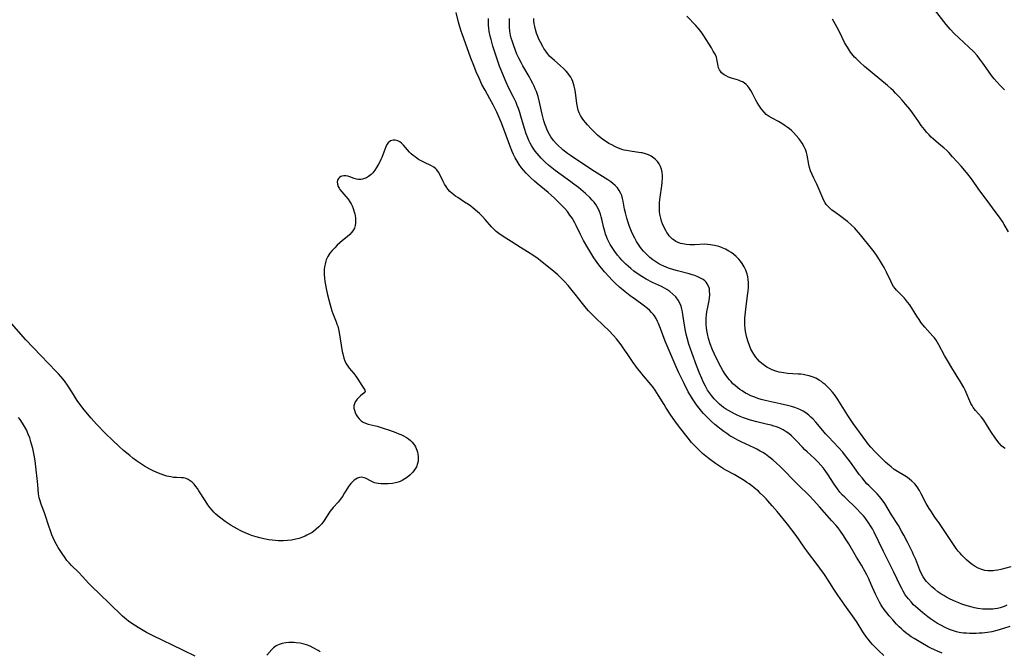
# Model space of a CAD drawing. Units: inches. Extents: x 2044446 to 2049866, y 205735 to 211150.
# Drawn here: x 2044967 to 2045188, y 207823 to 207965 of the extents above; entities that cross this region are included whole.
import ezdxf

# ---------------------------------------------------------------- set-up
doc = ezdxf.new("R2010")
doc.units = ezdxf.units.IN
doc.header["$MEASUREMENT"] = 0
doc.layers.add('c_33_T13S_R18E', color=78, linetype='Continuous')

msp = doc.modelspace()

# ---------------------------------------------------------------- linework, layer by layer
at = {"layer": 'c_33_T13S_R18E', "elevation": 884}
msp.add_lwpolyline([(2045188.71, 207833.13), (2045188.08, 207832.85), (2045187.2, 207832.54), (2045186.6, 207832.4), (2045185.99, 207832.3), (2045185.54, 207832.25), (2045184.96, 207832.21), (2045184.37, 207832.2), (2045183.83, 207832.22), (2045183.29, 207832.26), (2045182.2, 207832.41), (2045181.41, 207832.56), (2045180.89, 207832.68), (2045180.07, 207832.9), (2045179.25, 207833.15), (2045178.62, 207833.36), (2045177.9, 207833.64), (2045177.2, 207833.93), (2045176.5, 207834.24), (2045175.97, 207834.5), (2045174.99, 207835.02), (2045174.55, 207835.28), (2045173.87, 207835.71), (2045173.22, 207836.16), (2045172.48, 207836.72), (2045171.84, 207837.26), (2045171.24, 207837.83), (2045170.64, 207838.48), (2045170.34, 207838.86), (2045169.89, 207839.51), (2045169.47, 207840.3), (2045169.16, 207841.01), (2045168.21, 207843.39), (2045167.75, 207844.49), (2045167.48, 207845.07), (2045166.37, 207847.35), (2045165.57, 207848.88), (2045165.05, 207849.82), (2045164.33, 207851.06), (2045162.8, 207853.47), (2045161.24, 207856), (2045160.65, 207856.85), (2045160.06, 207857.59), (2045159.52, 207858.17), (2045157.64, 207860.05), (2045157.25, 207860.46), (2045156.68, 207861.1), (2045156.14, 207861.76), (2045155.52, 207862.55), (2045154.81, 207863.51), (2045153.54, 207865.33), (2045153.06, 207865.99), (2045152.23, 207867.03), (2045151.79, 207867.54), (2045150.83, 207868.61), (2045148.59, 207870.99), (2045147.95, 207871.69), (2045147.32, 207872.43), (2045145.74, 207874.34), (2045145.13, 207875.01), (2045144.66, 207875.47), (2045144.16, 207875.89), (2045143.52, 207876.38), (2045142.87, 207876.78), (2045142.18, 207877.14), (2045141.77, 207877.32), (2045141.03, 207877.6), (2045140.27, 207877.84), (2045139.4, 207878.08), (2045137.71, 207878.47), (2045135.05, 207879.02), (2045134.33, 207879.19), (2045133.45, 207879.43), (2045132.72, 207879.66), (2045132, 207879.91), (2045131.14, 207880.27), (2045130.48, 207880.58), (2045129.97, 207880.85), (2045129.16, 207881.34), (2045128.67, 207881.67), (2045128.21, 207882.02), (2045127.58, 207882.54), (2045127.12, 207882.97), (2045126.68, 207883.43), (2045126.3, 207883.85), (2045125.94, 207884.3), (2045125.37, 207885.1), (2045124.85, 207885.93), (2045124.36, 207886.79), (2045123.63, 207888.2), (2045122.97, 207889.58), (2045122.52, 207890.61), (2045121.98, 207891.96), (2045121.6, 207893.14), (2045121.35, 207894.19), (2045121.23, 207894.91), (2045121.14, 207895.63), (2045121.1, 207896.22), (2045121.08, 207896.93), (2045121.1, 207897.71), (2045121.16, 207898.48), (2045121.24, 207899.14), (2045121.43, 207900.18), (2045121.73, 207901.72), (2045121.81, 207902.22), (2045121.89, 207903.05), (2045121.87, 207903.89), (2045121.81, 207904.34), (2045121.69, 207904.78), (2045121.34, 207905.47), (2045121.08, 207905.8), (2045120.78, 207906.1), (2045120.4, 207906.4), (2045119.98, 207906.66), (2045119.54, 207906.89), (2045119.08, 207907.09), (2045118.35, 207907.37), (2045117.95, 207907.49), (2045117.24, 207907.69), (2045114.63, 207908.34), (2045113.81, 207908.57), (2045112.59, 207908.98), (2045111.6, 207909.39), (2045110.88, 207909.74), (2045110.21, 207910.11), (2045109.57, 207910.51), (2045109.06, 207910.87), (2045108.4, 207911.4), (2045107.94, 207911.81), (2045107.5, 207912.24), (2045107.01, 207912.78), (2045106.54, 207913.35), (2045106.16, 207913.85), (2045105.85, 207914.29), (2045105.42, 207914.98), (2045105.02, 207915.68), (2045104.6, 207916.51), (2045104.28, 207917.21), (2045103.83, 207918.34), (2045103.6, 207918.98), (2045103.23, 207920.21), (2045102.92, 207921.45), (2045102.75, 207922.22), (2045102.4, 207924.06), (2045102.26, 207924.68), (2045102.09, 207925.29), (2045101.9, 207925.79), (2045101.55, 207926.45), (2045101.11, 207927.06), (2045100.63, 207927.56), (2045100.1, 207928.02), (2045099.61, 207928.39), (2045098.95, 207928.83), (2045095.94, 207930.72), (2045094.46, 207931.7), (2045090.58, 207934.34), (2045089.93, 207934.8), (2045088.85, 207935.63), (2045088.52, 207935.91), (2045087.91, 207936.46), (2045087.33, 207937.04), (2045086.73, 207937.73), (2045086.12, 207938.55), (2045085.82, 207939.04), (2045085.41, 207939.84), (2045085.07, 207940.67), (2045084.86, 207941.24), (2045084.59, 207942.15), (2045084.23, 207943.59), (2045083.61, 207946.34), (2045083.28, 207947.56), (2045082.9, 207948.72), (2045082.65, 207949.35), (2045082.39, 207949.94), (2045082.1, 207950.54), (2045081.69, 207951.31), (2045081.25, 207952.08), (2045079.84, 207954.51), (2045079.52, 207955.1), (2045078.94, 207956.25), (2045078.54, 207957.15), (2045078.2, 207957.97), (2045077.74, 207959.19), (2045077.45, 207960.09), (2045077.26, 207960.75), (2045077.11, 207961.41), (2045076.95, 207962.32), (2045076.87, 207963.16), (2045076.84, 207964), (2045076.87, 207965.17)], dxfattribs=at)
at = {"layer": 'c_33_T13S_R18E'}
for points in [[(2045120.5, 207876.29, 880), (2045120.06, 207876.79, 880), (2045119.48, 207877.5, 880), (2045118.93, 207878.22, 880), (2045118.45, 207878.91, 880), (2045118.01, 207879.59, 880), (2045117.58, 207880.28, 880), (2045117.07, 207881.17, 880), (2045116.11, 207882.99, 880), (2045114.94, 207885.39, 880), (2045114.32, 207886.73, 880), (2045113.86, 207887.78, 880), (2045111.89, 207892.53, 880), (2045110.79, 207895.42, 880), (2045110.34, 207896.54, 880), (2045110.14, 207896.97, 880), (2045109.81, 207897.62, 880), (2045109.44, 207898.24, 880), (2045109.16, 207898.63, 880), (2045108.83, 207899.02, 880), (2045108.37, 207899.48, 880), (2045107.92, 207899.87, 880), (2045106.95, 207900.61, 880), (2045105.19, 207901.88, 880), (2045104, 207902.77, 880), (2045102.9, 207903.62, 880), (2045101.61, 207904.69, 880), (2045100.57, 207905.64, 880), (2045099.9, 207906.31, 880), (2045099.26, 207907, 880), (2045098.25, 207908.16, 880), (2045096.98, 207909.73, 880), (2045096.21, 207910.77, 880), (2045095.86, 207911.26, 880), (2045095.35, 207912.03, 880), (2045094.45, 207913.53, 880), (2045093.52, 207915.2, 880), (2045092.84, 207916.53, 880), (2045091.86, 207918.56, 880), (2045091.54, 207919.19, 880), (2045091.19, 207919.81, 880), (2045091, 207920.12, 880), (2045090.46, 207920.92, 880), (2045089.87, 207921.69, 880), (2045089.27, 207922.39, 880), (2045088.65, 207923.07, 880), (2045087.66, 207924.06, 880), (2045086.97, 207924.72, 880), (2045086.26, 207925.36, 880), (2045085.54, 207925.98, 880), (2045083.08, 207927.99, 880), (2045082.48, 207928.51, 880), (2045081.64, 207929.27, 880), (2045081.11, 207929.8, 880), (2045080.59, 207930.33, 880), (2045080.07, 207930.93, 880), (2045079.57, 207931.56, 880), (2045079, 207932.33, 880), (2045078.55, 207933.04, 880), (2045078.14, 207933.77, 880), (2045077.76, 207934.52, 880), (2045077.45, 207935.22, 880), (2045076.9, 207936.59, 880), (2045075.78, 207939.61, 880), (2045074.95, 207941.8, 880), (2045074.52, 207942.87, 880), (2045074, 207944.07, 880), (2045073.49, 207945.15, 880), (2045073.21, 207945.71, 880), (2045072.46, 207947.09, 880), (2045071.36, 207949.04, 880), (2045070.67, 207950.32, 880), (2045070.01, 207951.74, 880), (2045069.39, 207953.17, 880), (2045068.82, 207954.55, 880), (2045068.18, 207956.19, 880), (2045066.18, 207961.66, 880), (2045065.98, 207962.28, 880), (2045065.68, 207963.29, 880), (2045065.41, 207964.33, 880), (2045064.88, 207966.52, 880)], [(2045189.36, 207828.3, 882), (2045187.97, 207827.86, 882), (2045186.47, 207827.44, 882), (2045185.3, 207827.17, 882), (2045184.35, 207826.99, 882), (2045183.19, 207826.85, 882), (2045182.48, 207826.8, 882), (2045181.78, 207826.77, 882), (2045181.01, 207826.76, 882), (2045180.33, 207826.77, 882), (2045179.65, 207826.81, 882), (2045178.98, 207826.87, 882), (2045178.45, 207826.94, 882), (2045178.01, 207827.02, 882), (2045177.38, 207827.17, 882), (2045176.75, 207827.35, 882), (2045175.83, 207827.67, 882), (2045174.86, 207828.1, 882), (2045173.85, 207828.62, 882), (2045173.13, 207829.03, 882), (2045172.42, 207829.48, 882), (2045171.55, 207830.08, 882), (2045170.93, 207830.54, 882), (2045169.84, 207831.38, 882), (2045168.66, 207832.37, 882), (2045168.19, 207832.8, 882), (2045167.74, 207833.24, 882), (2045167.17, 207833.85, 882), (2045166.56, 207834.57, 882), (2045166.21, 207835.02, 882), (2045165.88, 207835.49, 882), (2045165.36, 207836.31, 882), (2045165.06, 207836.86, 882), (2045164.77, 207837.42, 882), (2045163.29, 207840.57, 882), (2045160.96, 207845.21, 882), (2045158.84, 207849.58, 882), (2045158.46, 207850.31, 882), (2045158.07, 207850.99, 882), (2045157.71, 207851.56, 882), (2045157.17, 207852.31, 882), (2045156.82, 207852.78, 882), (2045156.45, 207853.23, 882), (2045155.76, 207854.01, 882), (2045155.03, 207854.77, 882), (2045154.34, 207855.43, 882), (2045152.85, 207856.81, 882), (2045152.24, 207857.41, 882), (2045151.74, 207857.92, 882), (2045151.16, 207858.58, 882), (2045150.61, 207859.28, 882), (2045150.22, 207859.82, 882), (2045149.84, 207860.38, 882), (2045148.4, 207862.7, 882), (2045148.02, 207863.25, 882), (2045147.47, 207863.98, 882), (2045146.88, 207864.67, 882), (2045146.25, 207865.35, 882), (2045145.44, 207866.15, 882), (2045143.79, 207867.63, 882), (2045143.24, 207868.16, 882), (2045142.72, 207868.71, 882), (2045141.42, 207870.12, 882), (2045140.9, 207870.65, 882), (2045140.29, 207871.23, 882), (2045139.65, 207871.76, 882), (2045139.08, 207872.16, 882), (2045138.4, 207872.57, 882), (2045137.94, 207872.8, 882), (2045137.48, 207873.01, 882), (2045136.89, 207873.24, 882), (2045136.29, 207873.44, 882), (2045135.69, 207873.62, 882), (2045134.6, 207873.89, 882), (2045132.52, 207874.38, 882), (2045131.06, 207874.76, 882), (2045130.13, 207875.06, 882), (2045129.47, 207875.3, 882), (2045128.76, 207875.58, 882), (2045128.06, 207875.89, 882), (2045127.45, 207876.18, 882), (2045126.77, 207876.53, 882), (2045126.1, 207876.92, 882), (2045125.45, 207877.33, 882), (2045125.01, 207877.64, 882), (2045124.57, 207877.97, 882), (2045124.08, 207878.38, 882), (2045123.45, 207878.96, 882), (2045122.86, 207879.59, 882), (2045122.25, 207880.31, 882), (2045121.6, 207881.22, 882), (2045121.39, 207881.55, 882), (2045120.92, 207882.38, 882), (2045120.5, 207883.22, 882), (2045120.08, 207884.16, 882), (2045119.59, 207885.35, 882), (2045118.93, 207887.09, 882), (2045117.95, 207889.73, 882), (2045117.21, 207891.87, 882), (2045116.8, 207893.27, 882), (2045116.58, 207894.13, 882), (2045116.42, 207894.9, 882), (2045116.28, 207895.67, 882), (2045115.87, 207898.55, 882), (2045115.77, 207899.11, 882), (2045115.64, 207899.72, 882), (2045115.43, 207900.41, 882), (2045115.16, 207901.07, 882), (2045114.79, 207901.77, 882), (2045114.23, 207902.53, 882), (2045113.62, 207903.15, 882), (2045112.9, 207903.73, 882), (2045112.23, 207904.16, 882), (2045111.75, 207904.43, 882), (2045111.01, 207904.82, 882), (2045109.05, 207905.76, 882), (2045107.63, 207906.48, 882), (2045106.59, 207907.08, 882), (2045105.79, 207907.6, 882), (2045104.85, 207908.29, 882), (2045104.11, 207908.89, 882), (2045103.53, 207909.39, 882), (2045103.04, 207909.85, 882), (2045102.14, 207910.77, 882), (2045101.72, 207911.23, 882), (2045101.17, 207911.9, 882), (2045100.56, 207912.69, 882), (2045099.95, 207913.59, 882), (2045099.53, 207914.3, 882), (2045099.22, 207914.89, 882), (2045098.93, 207915.5, 882), (2045098.69, 207916.06, 882), (2045098.47, 207916.64, 882), (2045098.26, 207917.29, 882), (2045098, 207918.28, 882), (2045097.69, 207919.68, 882), (2045097.49, 207920.48, 882), (2045097.31, 207921.09, 882), (2045097.09, 207921.7, 882), (2045096.84, 207922.28, 882), (2045096.58, 207922.78, 882), (2045096.25, 207923.31, 882), (2045095.87, 207923.82, 882), (2045095.46, 207924.3, 882), (2045094.93, 207924.85, 882), (2045093.96, 207925.75, 882), (2045092.92, 207926.64, 882), (2045092.37, 207927.1, 882), (2045091.33, 207927.9, 882), (2045090.68, 207928.38, 882), (2045088.47, 207929.94, 882), (2045087.16, 207930.93, 882), (2045086.38, 207931.55, 882), (2045085.62, 207932.18, 882), (2045084.89, 207932.82, 882), (2045084.42, 207933.26, 882), (2045083.97, 207933.71, 882), (2045083.5, 207934.22, 882), (2045083.06, 207934.74, 882), (2045082.61, 207935.33, 882), (2045082.18, 207935.97, 882), (2045081.83, 207936.54, 882), (2045081.51, 207937.13, 882), (2045081.23, 207937.69, 882), (2045080.97, 207938.26, 882), (2045080.6, 207939.22, 882), (2045080.21, 207940.41, 882), (2045079.41, 207943.19, 882), (2045079.16, 207943.97, 882), (2045078.85, 207944.88, 882), (2045078.59, 207945.56, 882), (2045078.32, 207946.22, 882), (2045077.95, 207947.02, 882), (2045077.67, 207947.6, 882), (2045076.62, 207949.65, 882), (2045076.08, 207950.8, 882), (2045075.48, 207952.26, 882), (2045074.64, 207954.45, 882), (2045073.99, 207956.19, 882), (2045073.61, 207957.31, 882), (2045073.12, 207958.89, 882), (2045072.7, 207960.42, 882), (2045072.53, 207961.14, 882), (2045072.31, 207962.23, 882), (2045072.22, 207962.94, 882), (2045072.15, 207963.65, 882), (2045072.11, 207964.47, 882), (2045072.1, 207965.17, 882)], [(2045189.63, 207841.78, 886), (2045187.35, 207841.19, 886), (2045186.67, 207841.04, 886), (2045186, 207840.93, 886), (2045185.66, 207840.89, 886), (2045185.05, 207840.85, 886), (2045184.44, 207840.87, 886), (2045183.76, 207840.97, 886), (2045183.1, 207841.15, 886), (2045182.28, 207841.48, 886), (2045181.58, 207841.85, 886), (2045180.88, 207842.32, 886), (2045180.26, 207842.81, 886), (2045179.66, 207843.33, 886), (2045179.11, 207843.85, 886), (2045178.57, 207844.39, 886), (2045178.19, 207844.81, 886), (2045177.76, 207845.32, 886), (2045177.32, 207845.92, 886), (2045176.89, 207846.54, 886), (2045176, 207847.91, 886), (2045174.44, 207850.19, 886), (2045173.54, 207851.5, 886), (2045172.51, 207852.95, 886), (2045171.58, 207854.33, 886), (2045171.22, 207854.91, 886), (2045170.57, 207856.05, 886), (2045169.46, 207858.21, 886), (2045169.07, 207858.93, 886), (2045168.54, 207859.75, 886), (2045167.99, 207860.44, 886), (2045167.36, 207861.06, 886), (2045166.78, 207861.56, 886), (2045166.16, 207862.01, 886), (2045165.76, 207862.26, 886), (2045164.1, 207863.22, 886), (2045163.74, 207863.44, 886), (2045163.4, 207863.68, 886), (2045162.68, 207864.23, 886), (2045161.98, 207864.83, 886), (2045161.44, 207865.31, 886), (2045160.52, 207866.2, 886), (2045159.03, 207867.72, 886), (2045158.11, 207868.7, 886), (2045157.62, 207869.27, 886), (2045157.19, 207869.83, 886), (2045154.17, 207874.05, 886), (2045152.98, 207875.83, 886), (2045150.7, 207879.38, 886), (2045150.22, 207880.09, 886), (2045149.87, 207880.58, 886), (2045149.5, 207881.05, 886), (2045148.92, 207881.73, 886), (2045148.26, 207882.4, 886), (2045147.86, 207882.77, 886), (2045147.43, 207883.12, 886), (2045146.99, 207883.46, 886), (2045146.52, 207883.77, 886), (2045145.74, 207884.2, 886), (2045145.18, 207884.44, 886), (2045144.29, 207884.73, 886), (2045143.47, 207884.92, 886), (2045142.91, 207885.01, 886), (2045142.35, 207885.08, 886), (2045141.77, 207885.14, 886), (2045139.38, 207885.29, 886), (2045138.53, 207885.39, 886), (2045138.02, 207885.47, 886), (2045137.52, 207885.58, 886), (2045137.01, 207885.7, 886), (2045136.52, 207885.85, 886), (2045135.91, 207886.08, 886), (2045135.33, 207886.36, 886), (2045134.76, 207886.68, 886), (2045134.22, 207887.04, 886), (2045133.58, 207887.55, 886), (2045133.11, 207887.99, 886), (2045132.67, 207888.46, 886), (2045132.25, 207888.95, 886), (2045131.78, 207889.62, 886), (2045131.36, 207890.33, 886), (2045131.14, 207890.77, 886), (2045130.8, 207891.57, 886), (2045130.51, 207892.39, 886), (2045130.24, 207893.36, 886), (2045130.1, 207894.02, 886), (2045129.97, 207894.69, 886), (2045129.88, 207895.36, 886), (2045129.81, 207896.14, 886), (2045129.79, 207897.04, 886), (2045129.8, 207897.71, 886), (2045129.84, 207898.39, 886), (2045129.98, 207899.71, 886), (2045130.41, 207902.83, 886), (2045130.52, 207903.78, 886), (2045130.59, 207904.72, 886), (2045130.6, 207905.22, 886), (2045130.59, 207905.76, 886), (2045130.54, 207906.41, 886), (2045130.44, 207907.05, 886), (2045130.3, 207907.67, 886), (2045130.19, 207908.03, 886), (2045130, 207908.53, 886), (2045129.62, 207909.3, 886), (2045129.17, 207910.04, 886), (2045128.81, 207910.54, 886), (2045128.41, 207911.01, 886), (2045127.86, 207911.59, 886), (2045127.21, 207912.13, 886), (2045126.7, 207912.49, 886), (2045126.17, 207912.82, 886), (2045125.44, 207913.21, 886), (2045124.68, 207913.55, 886), (2045124.36, 207913.68, 886), (2045123.91, 207913.83, 886), (2045122.99, 207914.08, 886), (2045122.05, 207914.25, 886), (2045121.41, 207914.31, 886), (2045120.74, 207914.33, 886), (2045118.51, 207914.25, 886), (2045117.38, 207914.25, 886), (2045116.6, 207914.31, 886), (2045115.83, 207914.42, 886), (2045115.32, 207914.55, 886), (2045114.77, 207914.74, 886), (2045114.25, 207914.99, 886), (2045113.88, 207915.23, 886), (2045113.52, 207915.5, 886), (2045113.15, 207915.84, 886), (2045112.8, 207916.22, 886), (2045112.51, 207916.6, 886), (2045112.23, 207917.01, 886), (2045112.06, 207917.3, 886), (2045111.65, 207918.08, 886), (2045111.29, 207918.93, 886), (2045111.07, 207919.56, 886), (2045110.89, 207920.2, 886), (2045110.7, 207921.12, 886), (2045110.62, 207921.73, 886), (2045110.58, 207922.35, 886), (2045110.56, 207923.1, 886), (2045110.59, 207923.77, 886), (2045110.72, 207924.93, 886), (2045111.1, 207927.46, 886), (2045111.21, 207928.31, 886), (2045111.27, 207929.22, 886), (2045111.26, 207929.84, 886), (2045111.18, 207930.55, 886), (2045111.03, 207931.23, 886), (2045110.81, 207931.88, 886), (2045110.52, 207932.46, 886), (2045110.15, 207932.99, 886), (2045109.64, 207933.52, 886), (2045109.05, 207933.98, 886), (2045108.74, 207934.17, 886), (2045108.12, 207934.47, 886), (2045107.46, 207934.71, 886), (2045106.73, 207934.9, 886), (2045106.45, 207934.95, 886), (2045105.45, 207935.09, 886), (2045103.97, 207935.26, 886), (2045103.15, 207935.41, 886), (2045102.64, 207935.54, 886), (2045102.13, 207935.69, 886), (2045101.63, 207935.87, 886), (2045101.13, 207936.08, 886), (2045100.51, 207936.36, 886), (2045099.86, 207936.69, 886), (2045099.23, 207937.05, 886), (2045098.66, 207937.4, 886), (2045098.1, 207937.77, 886), (2045097.46, 207938.25, 886), (2045096.68, 207938.9, 886), (2045095.9, 207939.64, 886), (2045095.23, 207940.31, 886), (2045094.39, 207941.21, 886), (2045093.93, 207941.74, 886), (2045093.55, 207942.21, 886), (2045093.19, 207942.71, 886), (2045092.83, 207943.31, 886), (2045092.53, 207943.93, 886), (2045092.31, 207944.53, 886), (2045092.13, 207945.26, 886), (2045092, 207946.01, 886), (2045091.7, 207948.49, 886), (2045091.57, 207949.35, 886), (2045091.43, 207949.95, 886), (2045091.27, 207950.48, 886), (2045091.08, 207950.99, 886), (2045090.85, 207951.48, 886), (2045090.62, 207951.92, 886), (2045090.36, 207952.34, 886), (2045090.07, 207952.74, 886), (2045089.59, 207953.31, 886), (2045089.07, 207953.84, 886), (2045088.27, 207954.56, 886), (2045086.94, 207955.67, 886), (2045086.42, 207956.14, 886), (2045085.87, 207956.69, 886), (2045085.4, 207957.25, 886), (2045084.99, 207957.81, 886), (2045084.61, 207958.39, 886), (2045084.36, 207958.82, 886), (2045083.83, 207959.81, 886), (2045083.56, 207960.38, 886), (2045083.24, 207961.11, 886), (2045082.95, 207961.86, 886), (2045082.68, 207962.67, 886), (2045082.52, 207963.31, 886), (2045082.4, 207963.96, 886), (2045082.33, 207964.62, 886), (2045082.3, 207965.15, 886)], [(2045188.32, 207868.37, 888), (2045187.94, 207868.61, 888), (2045187.53, 207868.97, 888), (2045187, 207869.59, 888), (2045186.27, 207870.57, 888), (2045185.13, 207872.24, 888), (2045184.15, 207873.8, 888), (2045183.51, 207874.74, 888), (2045182.98, 207875.42, 888), (2045181.68, 207876.95, 888), (2045181.17, 207877.62, 888), (2045180.88, 207878.05, 888), (2045180.63, 207878.49, 888), (2045180.36, 207879.06, 888), (2045179.6, 207880.99, 888), (2045179.33, 207881.54, 888), (2045179.05, 207882.08, 888), (2045178.3, 207883.36, 888), (2045176.31, 207886.57, 888), (2045175.58, 207887.79, 888), (2045174.71, 207889.33, 888), (2045173.43, 207891.73, 888), (2045173.13, 207892.25, 888), (2045172.8, 207892.75, 888), (2045172.41, 207893.28, 888), (2045172.1, 207893.65, 888), (2045170.27, 207895.72, 888), (2045169.48, 207896.69, 888), (2045168.96, 207897.41, 888), (2045168.47, 207898.15, 888), (2045166.86, 207900.68, 888), (2045166.39, 207901.34, 888), (2045166.15, 207901.65, 888), (2045165.67, 207902.19, 888), (2045164.25, 207903.63, 888), (2045163.92, 207903.99, 888), (2045163.57, 207904.42, 888), (2045163.25, 207904.87, 888), (2045162.86, 207905.51, 888), (2045162.6, 207906.02, 888), (2045161.65, 207908.07, 888), (2045161.13, 207909.08, 888), (2045160.75, 207909.73, 888), (2045160.06, 207910.84, 888), (2045159.53, 207911.65, 888), (2045158.84, 207912.65, 888), (2045158.28, 207913.37, 888), (2045155.8, 207916.5, 888), (2045155.36, 207917.02, 888), (2045154.83, 207917.62, 888), (2045154.49, 207917.98, 888), (2045153.72, 207918.71, 888), (2045152.84, 207919.48, 888), (2045152.36, 207919.86, 888), (2045151.7, 207920.36, 888), (2045149.92, 207921.62, 888), (2045149.38, 207922.03, 888), (2045148.87, 207922.47, 888), (2045148.39, 207922.96, 888), (2045148.1, 207923.3, 888), (2045147.85, 207923.67, 888), (2045147.56, 207924.18, 888), (2045147.31, 207924.72, 888), (2045146.52, 207926.69, 888), (2045145.98, 207927.85, 888), (2045145.31, 207929.19, 888), (2045144.92, 207930.01, 888), (2045144.58, 207930.86, 888), (2045144.35, 207931.59, 888), (2045144.19, 207932.26, 888), (2045143.8, 207934.41, 888), (2045143.65, 207935.03, 888), (2045143.42, 207935.67, 888), (2045143.14, 207936.3, 888), (2045142.7, 207937.07, 888), (2045142.18, 207937.81, 888), (2045141.95, 207938.11, 888), (2045141.36, 207938.8, 888), (2045140.74, 207939.47, 888), (2045140.29, 207939.91, 888), (2045139.82, 207940.32, 888), (2045139.34, 207940.71, 888), (2045138.89, 207941.03, 888), (2045138.14, 207941.51, 888), (2045137.36, 207941.95, 888), (2045135.94, 207942.71, 888), (2045135.27, 207943.11, 888), (2045134.61, 207943.58, 888), (2045134.11, 207944.04, 888), (2045133.58, 207944.66, 888), (2045133.35, 207944.97, 888), (2045132.93, 207945.61, 888), (2045132.54, 207946.27, 888), (2045132.29, 207946.74, 888), (2045131.5, 207948.26, 888), (2045131.14, 207948.91, 888), (2045130.7, 207949.59, 888), (2045130.46, 207949.9, 888), (2045130.08, 207950.31, 888), (2045129.67, 207950.64, 888), (2045129.26, 207950.88, 888), (2045128.82, 207951.07, 888), (2045128.38, 207951.24, 888), (2045126.77, 207951.74, 888), (2045126.09, 207951.98, 888), (2045125.58, 207952.21, 888), (2045125.12, 207952.48, 888), (2045124.55, 207952.95, 888), (2045124.29, 207953.26, 888), (2045124.08, 207953.59, 888), (2045123.89, 207954.02, 888), (2045123.77, 207954.47, 888), (2045123.51, 207955.99, 888), (2045123.39, 207956.42, 888), (2045123.08, 207957.11, 888), (2045122.69, 207957.83, 888), (2045122.27, 207958.54, 888), (2045120.55, 207961.28, 888), (2045120.13, 207961.91, 888), (2045119.71, 207962.46, 888), (2045119.28, 207963, 888), (2045118.79, 207963.54, 888), (2045116.71, 207965.67, 888)], [(2045188.17, 207949.11, 892), (2045187.28, 207950.02, 892), (2045186.44, 207950.93, 892), (2045185.88, 207951.6, 892), (2045185.28, 207952.35, 892), (2045184.59, 207953.29, 892), (2045183.31, 207955.11, 892), (2045182.64, 207956.01, 892), (2045182.01, 207956.8, 892), (2045181.21, 207957.69, 892), (2045180.2, 207958.71, 892), (2045177.95, 207960.79, 892), (2045176.9, 207961.79, 892), (2045176, 207962.73, 892), (2045175.1, 207963.79, 892), (2045172.43, 207967.17, 892)], [(2045189.05, 207917.16, 890), (2045188.09, 207918.81, 890), (2045187.71, 207919.44, 890), (2045187.18, 207920.22, 890), (2045185.47, 207922.56, 890), (2045184.26, 207924.23, 890), (2045182.66, 207926.35, 890), (2045182.26, 207926.91, 890), (2045180.96, 207928.8, 890), (2045180.26, 207929.72, 890), (2045179.66, 207930.46, 890), (2045178.41, 207931.9, 890), (2045176.5, 207934.04, 890), (2045175.63, 207934.96, 890), (2045175.18, 207935.42, 890), (2045174.54, 207936.02, 890), (2045173.88, 207936.6, 890), (2045172.23, 207938.01, 890), (2045171.71, 207938.48, 890), (2045171.22, 207938.97, 890), (2045170.74, 207939.47, 890), (2045170.18, 207940.14, 890), (2045169.44, 207941.1, 890), (2045168.89, 207941.89, 890), (2045167.87, 207943.43, 890), (2045167.53, 207943.91, 890), (2045166.89, 207944.74, 890), (2045165.94, 207945.89, 890), (2045165.19, 207946.74, 890), (2045164.49, 207947.52, 890), (2045163.69, 207948.37, 890), (2045163.22, 207948.84, 890), (2045162.64, 207949.39, 890), (2045161.9, 207950.05, 890), (2045156.73, 207954.38, 890), (2045155.73, 207955.24, 890), (2045155.32, 207955.61, 890), (2045154.73, 207956.19, 890), (2045154.46, 207956.48, 890), (2045153.87, 207957.18, 890), (2045153.58, 207957.57, 890), (2045153.29, 207957.97, 890), (2045152.84, 207958.66, 890), (2045152.42, 207959.38, 890), (2045152.22, 207959.76, 890), (2045151.18, 207962, 890), (2045150.58, 207963.14, 890), (2045149.81, 207964.45, 890), (2045149.47, 207964.98, 890)], [(2045161.05, 207821.8, 878), (2045159.92, 207822.84, 878), (2045159, 207823.76, 878), (2045158.52, 207824.28, 878), (2045158.08, 207824.79, 878), (2045157.56, 207825.45, 878), (2045157.18, 207825.96, 878), (2045156.36, 207827.16, 878), (2045155.05, 207829.21, 878), (2045154.38, 207830.19, 878), (2045152.24, 207833.14, 878), (2045150.67, 207835.36, 878), (2045149.79, 207836.73, 878), (2045148.54, 207838.75, 878), (2045147.67, 207840.07, 878), (2045146.68, 207841.48, 878), (2045145.86, 207842.62, 878), (2045144.14, 207844.82, 878), (2045143.74, 207845.34, 878), (2045143.29, 207845.98, 878), (2045142.02, 207847.85, 878), (2045141.33, 207848.8, 878), (2045140.36, 207850.08, 878), (2045139.36, 207851.35, 878), (2045137.03, 207854.19, 878), (2045135.92, 207855.52, 878), (2045134.98, 207856.6, 878), (2045134.57, 207857.06, 878), (2045133.95, 207857.7, 878), (2045133.27, 207858.37, 878), (2045132.83, 207858.76, 878), (2045131.89, 207859.56, 878), (2045131.37, 207859.98, 878), (2045130.74, 207860.45, 878), (2045130.27, 207860.77, 878), (2045129.6, 207861.21, 878), (2045128.91, 207861.63, 878), (2045127.35, 207862.53, 878), (2045125.53, 207863.52, 878), (2045124.96, 207863.85, 878), (2045123.88, 207864.53, 878), (2045123.2, 207865, 878), (2045121.74, 207866.1, 878), (2045120.27, 207867.3, 878), (2045119.87, 207867.65, 878), (2045119.2, 207868.28, 878), (2045118.39, 207869.12, 878), (2045117.82, 207869.76, 878), (2045117.01, 207870.75, 878), (2045114.86, 207873.51, 878), (2045114.03, 207874.63, 878), (2045113.16, 207875.87, 878), (2045111.98, 207877.65, 878), (2045111.61, 207878.26, 878), (2045110.38, 207880.34, 878), (2045110, 207880.95, 878), (2045109.64, 207881.48, 878), (2045109.09, 207882.23, 878), (2045108.72, 207882.69, 878), (2045106.99, 207884.73, 878), (2045106.08, 207885.85, 878), (2045105.67, 207886.38, 878), (2045104.7, 207887.71, 878), (2045103.32, 207889.77, 878), (2045102.74, 207890.6, 878), (2045101.94, 207891.69, 878), (2045101.42, 207892.37, 878), (2045100.9, 207893.03, 878), (2045100.22, 207893.82, 878), (2045099.18, 207894.93, 878), (2045098.01, 207896.07, 878), (2045096.1, 207897.86, 878), (2045095.13, 207898.84, 878), (2045094.64, 207899.37, 878), (2045094.16, 207899.92, 878), (2045093.28, 207900.99, 878), (2045091.63, 207903.14, 878), (2045090.97, 207903.97, 878), (2045090.04, 207905.07, 878), (2045089.22, 207905.97, 878), (2045088.26, 207906.93, 878), (2045087.69, 207907.45, 878), (2045086.84, 207908.19, 878), (2045084.9, 207909.81, 878), (2045083.86, 207910.63, 878), (2045083.27, 207911.07, 878), (2045082.33, 207911.74, 878), (2045080.92, 207912.67, 878), (2045079.36, 207913.64, 878), (2045077.2, 207914.95, 878), (2045075.43, 207916.08, 878), (2045074.49, 207916.73, 878), (2045073.88, 207917.21, 878), (2045073.39, 207917.66, 878), (2045072.83, 207918.26, 878), (2045071.41, 207919.94, 878), (2045070.78, 207920.63, 878), (2045070.09, 207921.3, 878), (2045069.67, 207921.67, 878), (2045068.69, 207922.48, 878), (2045068.13, 207922.91, 878), (2045067.6, 207923.29, 878), (2045066.77, 207923.85, 878), (2045065.22, 207924.84, 878), (2045064.69, 207925.2, 878), (2045063.99, 207925.75, 878), (2045063.47, 207926.23, 878), (2045063.01, 207926.75, 878), (2045062.61, 207927.31, 878), (2045062.27, 207927.87, 878), (2045061.96, 207928.44, 878), (2045061.26, 207929.9, 878), (2045060.92, 207930.54, 878), (2045060.52, 207931.11, 878), (2045060.3, 207931.34, 878), (2045059.84, 207931.69, 878), (2045059.31, 207931.99, 878), (2045057.6, 207932.8, 878), (2045056.99, 207933.11, 878), (2045056.4, 207933.45, 878), (2045055.61, 207933.99, 878), (2045055.16, 207934.33, 878), (2045054.74, 207934.69, 878), (2045054.36, 207935.08, 878), (2045052.98, 207936.64, 878), (2045052.57, 207937.06, 878), (2045052.2, 207937.36, 878), (2045051.75, 207937.59, 878), (2045051.16, 207937.75, 878), (2045050.69, 207937.75, 878), (2045050.12, 207937.59, 878), (2045049.57, 207937.2, 878), (2045049.3, 207936.83, 878), (2045049.02, 207936.29, 878), (2045048.78, 207935.67, 878), (2045048.13, 207933.9, 878), (2045047.92, 207933.42, 878), (2045047.67, 207932.89, 878), (2045047.41, 207932.37, 878), (2045046.96, 207931.59, 878), (2045046.54, 207930.99, 878), (2045046.1, 207930.44, 878), (2045045.74, 207930.07, 878), (2045045.18, 207929.62, 878), (2045044.71, 207929.33, 878), (2045044.22, 207929.12, 878), (2045043.81, 207928.99, 878), (2045043.39, 207928.93, 878), (2045042.92, 207928.92, 878), (2045042.45, 207928.98, 878), (2045041.95, 207929.12, 878), (2045040.95, 207929.53, 878), (2045040.5, 207929.69, 878), (2045040.06, 207929.78, 878), (2045039.6, 207929.78, 878), (2045039.17, 207929.68, 878), (2045038.91, 207929.57, 878), (2045038.6, 207929.37, 878), (2045038.36, 207929.12, 878), (2045038.18, 207928.8, 878), (2045038.1, 207928.41, 878), (2045038.14, 207927.88, 878), (2045038.33, 207927.32, 878), (2045038.52, 207926.95, 878), (2045038.7, 207926.68, 878), (2045039.13, 207926.13, 878), (2045040.08, 207925.1, 878), (2045040.54, 207924.53, 878), (2045040.96, 207923.91, 878), (2045041.23, 207923.44, 878), (2045041.46, 207922.96, 878), (2045041.68, 207922.43, 878), (2045041.87, 207921.88, 878), (2045042.04, 207921.22, 878), (2045042.14, 207920.76, 878), (2045042.2, 207920.31, 878), (2045042.24, 207919.67, 878), (2045042.22, 207919.11, 878), (2045042.15, 207918.57, 878), (2045041.96, 207917.96, 878), (2045041.65, 207917.4, 878), (2045041.31, 207916.97, 878), (2045040.92, 207916.57, 878), (2045040.31, 207916.04, 878), (2045039.29, 207915.18, 878), (2045038.71, 207914.66, 878), (2045038.13, 207914.13, 878), (2045037.55, 207913.56, 878), (2045036.98, 207912.96, 878), (2045036.47, 207912.32, 878), (2045036.01, 207911.62, 878), (2045035.64, 207910.87, 878), (2045035.52, 207910.52, 878), (2045035.36, 207909.9, 878), (2045035.25, 207909.27, 878), (2045035.19, 207908.63, 878), (2045035.17, 207908.17, 878), (2045035.18, 207907.51, 878), (2045035.24, 207906.72, 878), (2045035.33, 207905.93, 878), (2045035.62, 207904.41, 878), (2045035.95, 207902.93, 878), (2045036.5, 207900.71, 878), (2045036.64, 207900.22, 878), (2045036.91, 207899.35, 878), (2045037.11, 207898.8, 878), (2045037.87, 207896.89, 878), (2045038.05, 207896.4, 878), (2045038.21, 207895.9, 878), (2045038.38, 207895.22, 878), (2045038.53, 207894.47, 878), (2045038.98, 207891.62, 878), (2045039.23, 207890.22, 878), (2045039.35, 207889.67, 878), (2045039.62, 207888.69, 878), (2045039.83, 207888.13, 878), (2045040.08, 207887.58, 878), (2045040.48, 207886.92, 878), (2045040.8, 207886.5, 878), (2045041.82, 207885.27, 878), (2045042.33, 207884.63, 878), (2045042.78, 207883.99, 878), (2045043.65, 207882.58, 878), (2045044.13, 207881.87, 878), (2045044.34, 207881.54, 878), (2045044.39, 207881.23, 878), (2045044.2, 207880.93, 878), (2045043.34, 207880.25, 878), (2045042.96, 207879.9, 878), (2045042.59, 207879.5, 878), (2045042.41, 207879.27, 878), (2045042.15, 207878.88, 878), (2045041.96, 207878.46, 878), (2045041.84, 207877.96, 878), (2045041.85, 207877.45, 878), (2045041.96, 207876.99, 878), (2045042.13, 207876.52, 878), (2045042.39, 207876, 878), (2045042.7, 207875.49, 878), (2045043.05, 207875.04, 878), (2045043.46, 207874.64, 878), (2045043.94, 207874.32, 878), (2045044.49, 207874.07, 878), (2045045.09, 207873.89, 878), (2045047.08, 207873.4, 878), (2045048.44, 207872.99, 878), (2045049.88, 207872.5, 878), (2045051.28, 207871.97, 878), (2045051.99, 207871.69, 878), (2045052.41, 207871.51, 878), (2045053.13, 207871.16, 878), (2045053.66, 207870.87, 878), (2045054.15, 207870.55, 878), (2045054.58, 207870.2, 878), (2045054.97, 207869.81, 878), (2045055.46, 207869.16, 878), (2045055.68, 207868.78, 878), (2045056.02, 207867.98, 878), (2045056.15, 207867.55, 878), (2045056.24, 207867.11, 878), (2045056.31, 207866.62, 878), (2045056.33, 207866.13, 878), (2045056.28, 207865.57, 878), (2045056.17, 207865.02, 878), (2045055.91, 207864.3, 878), (2045055.51, 207863.58, 878), (2045055.15, 207863.1, 878), (2045054.83, 207862.75, 878), (2045054.49, 207862.43, 878), (2045053.89, 207861.93, 878), (2045053.33, 207861.53, 878), (2045052.75, 207861.19, 878), (2045052.27, 207860.96, 878), (2045051.78, 207860.8, 878), (2045051.18, 207860.65, 878), (2045050.57, 207860.55, 878), (2045049.57, 207860.45, 878), (2045048.58, 207860.41, 878), (2045047.96, 207860.42, 878), (2045047.35, 207860.49, 878), (2045046.86, 207860.59, 878), (2045046.53, 207860.69, 878), (2045046.17, 207860.83, 878), (2045045.58, 207861.11, 878), (2045044.63, 207861.61, 878), (2045044.25, 207861.78, 878), (2045043.87, 207861.9, 878), (2045043.54, 207861.94, 878), (2045043.13, 207861.9, 878), (2045042.65, 207861.71, 878), (2045042.27, 207861.48, 878), (2045041.95, 207861.23, 878), (2045041.54, 207860.87, 878), (2045041.2, 207860.53, 878), (2045040.88, 207860.16, 878), (2045040.64, 207859.84, 878), (2045040.41, 207859.5, 878), (2045039.78, 207858.41, 878), (2045039.26, 207857.58, 878), (2045038.8, 207856.94, 878), (2045038.29, 207856.32, 878), (2045037.23, 207855.13, 878), (2045036.55, 207854.29, 878), (2045036.2, 207853.81, 878), (2045035.14, 207852.18, 878), (2045034.63, 207851.47, 878), (2045034.3, 207851.08, 878), (2045033.98, 207850.74, 878), (2045033.4, 207850.22, 878), (2045032.78, 207849.75, 878), (2045032.44, 207849.52, 878), (2045031.88, 207849.18, 878), (2045031.31, 207848.87, 878), (2045030.92, 207848.68, 878), (2045030.29, 207848.41, 878), (2045029.56, 207848.16, 878), (2045028.8, 207847.96, 878), (2045027.86, 207847.78, 878), (2045026.94, 207847.68, 878), (2045026.02, 207847.63, 878), (2045025.44, 207847.62, 878), (2045024.84, 207847.64, 878), (2045024.14, 207847.69, 878), (2045023.44, 207847.77, 878), (2045022.75, 207847.87, 878), (2045021.58, 207848.09, 878), (2045020.71, 207848.29, 878), (2045019.85, 207848.52, 878), (2045018.82, 207848.85, 878), (2045018.17, 207849.08, 878), (2045017.53, 207849.35, 878), (2045016.46, 207849.85, 878), (2045015.6, 207850.31, 878), (2045014.29, 207851.07, 878), (2045012.92, 207851.95, 878), (2045011.9, 207852.68, 878), (2045011.3, 207853.17, 878), (2045010.72, 207853.69, 878), (2045010.34, 207854.08, 878), (2045009.97, 207854.48, 878), (2045009.47, 207855.11, 878), (2045009.01, 207855.75, 878), (2045008.4, 207856.66, 878), (2045007.01, 207858.9, 878), (2045006.69, 207859.37, 878), (2045006.34, 207859.84, 878), (2045005.92, 207860.35, 878), (2045005.48, 207860.8, 878), (2045005.06, 207861.15, 878), (2045004.62, 207861.42, 878), (2045004.15, 207861.62, 878), (2045003.51, 207861.76, 878), (2045003.08, 207861.8, 878), (2045001.99, 207861.84, 878), (2045001.32, 207861.89, 878), (2045000.65, 207861.99, 878), (2044999.76, 207862.2, 878), (2044999.13, 207862.39, 878), (2044998.5, 207862.6, 878), (2044997.91, 207862.83, 878), (2044996.87, 207863.3, 878), (2044995.99, 207863.74, 878), (2044994.8, 207864.41, 878), (2044994.1, 207864.85, 878), (2044992.99, 207865.61, 878), (2044992.17, 207866.22, 878), (2044991.44, 207866.81, 878), (2044990.07, 207867.96, 878), (2044989.09, 207868.81, 878), (2044987.54, 207870.26, 878), (2044986.01, 207871.74, 878), (2044984, 207873.85, 878), (2044982.79, 207875.18, 878), (2044981.19, 207877.08, 878), (2044980.41, 207878.08, 878), (2044979.64, 207879.2, 878), (2044978.45, 207881.12, 878), (2044977.62, 207882.41, 878), (2044976.78, 207883.58, 878), (2044975.95, 207884.6, 878), (2044975.43, 207885.19, 878), (2044974.93, 207885.72, 878), (2044971.44, 207889.32, 878), (2044968.11, 207892.87, 878), (2044964.31, 207897.1, 878)], [(2045006.15, 207821.66, 876), (2045003.38, 207823.03, 876), (2044996.6, 207826.31, 876), (2044995.24, 207827, 876), (2044994.08, 207827.64, 876), (2044993.33, 207828.08, 876), (2044992.49, 207828.6, 876), (2044991.48, 207829.28, 876), (2044990.79, 207829.81, 876), (2044989.85, 207830.63, 876), (2044986.79, 207833.55, 876), (2044984.83, 207835.5, 876), (2044982.85, 207837.39, 876), (2044982.28, 207837.98, 876), (2044980.84, 207839.6, 876), (2044980, 207840.5, 876), (2044978.34, 207842.07, 876), (2044977.79, 207842.63, 876), (2044977.32, 207843.19, 876), (2044976.89, 207843.76, 876), (2044976.21, 207844.76, 876), (2044975.35, 207846.13, 876), (2044974.96, 207846.8, 876), (2044974.59, 207847.48, 876), (2044974.2, 207848.29, 876), (2044973.9, 207848.99, 876), (2044973.67, 207849.61, 876), (2044973.14, 207851.15, 876), (2044972.49, 207853.23, 876), (2044972.26, 207853.9, 876), (2044971.6, 207855.63, 876), (2044971.42, 207856.12, 876), (2044971.27, 207856.61, 876), (2044971.1, 207857.29, 876), (2044971.02, 207857.74, 876), (2044970.95, 207858.19, 876), (2044970.81, 207860.2, 876), (2044970.73, 207860.99, 876), (2044970.35, 207864.28, 876), (2044970.18, 207865.63, 876), (2044969.97, 207866.9, 876), (2044969.82, 207867.64, 876), (2044969.65, 207868.38, 876), (2044969.46, 207869.11, 876), (2044969.21, 207869.92, 876), (2044968.94, 207870.77, 876), (2044968.62, 207871.6, 876), (2044968.19, 207872.56, 876), (2044967.79, 207873.32, 876), (2044967.35, 207874.06, 876), (2044966.78, 207874.92, 876), (2044966.43, 207875.38, 876)], [(2045174.14, 207822.34, 880), (2045173.09, 207822.77, 880), (2045172.46, 207823.05, 880), (2045171.65, 207823.45, 880), (2045171.05, 207823.76, 880), (2045169.34, 207824.72, 880), (2045167.88, 207825.61, 880), (2045167.2, 207826.04, 880), (2045166.55, 207826.5, 880), (2045166.07, 207826.86, 880), (2045165.49, 207827.34, 880), (2045164.99, 207827.79, 880), (2045164.51, 207828.26, 880), (2045163.93, 207828.86, 880), (2045163.07, 207829.81, 880), (2045162.27, 207830.73, 880), (2045161.71, 207831.41, 880), (2045161.15, 207832.15, 880), (2045160.63, 207832.9, 880), (2045160.37, 207833.31, 880), (2045160.07, 207833.82, 880), (2045159.74, 207834.43, 880), (2045159.17, 207835.6, 880), (2045158.21, 207837.82, 880), (2045157.65, 207839.04, 880), (2045157.2, 207839.95, 880), (2045156.85, 207840.61, 880), (2045155.99, 207842.14, 880), (2045154.93, 207843.96, 880), (2045153.18, 207846.93, 880), (2045152.46, 207848.09, 880), (2045152, 207848.79, 880), (2045151.27, 207849.82, 880), (2045150.74, 207850.51, 880), (2045150.31, 207851.04, 880), (2045149.37, 207852.13, 880), (2045146.56, 207855.3, 880), (2045145.33, 207856.66, 880), (2045144.31, 207857.72, 880), (2045141.69, 207860.26, 880), (2045137.63, 207864.38, 880), (2045136.95, 207865.05, 880), (2045136.1, 207865.82, 880), (2045135.2, 207866.54, 880), (2045134.43, 207867.09, 880), (2045133.85, 207867.46, 880), (2045133.26, 207867.8, 880), (2045132.51, 207868.21, 880), (2045131.89, 207868.52, 880), (2045128.98, 207869.89, 880), (2045128.34, 207870.2, 880), (2045127.53, 207870.62, 880), (2045126.98, 207870.94, 880), (2045126.43, 207871.27, 880), (2045125.73, 207871.74, 880), (2045125.04, 207872.23, 880), (2045124.44, 207872.67, 880), (2045123.73, 207873.23, 880), (2045123.04, 207873.81, 880), (2045122.31, 207874.47, 880), (2045121.42, 207875.33, 880), (2045120.5, 207876.29, 880)], [(2045034.28, 207822.63, 876), (2045033.81, 207822.91, 876), (2045032.67, 207823.55, 876), (2045031.99, 207823.88, 876), (2045031.19, 207824.19, 876), (2045030.66, 207824.35, 876), (2045029.78, 207824.55, 876), (2045028.89, 207824.67, 876), (2045028.43, 207824.71, 876), (2045027.81, 207824.74, 876), (2045027.19, 207824.74, 876), (2045026.58, 207824.69, 876), (2045025.75, 207824.54, 876), (2045025.08, 207824.31, 876), (2045024.4, 207823.96, 876), (2045023.78, 207823.52, 876), (2045023.43, 207823.19, 876), (2045022.25, 207821.92, 876)]]:
    msp.add_polyline3d(points, dxfattribs=at)

doc.saveas('drawing.dxf')
